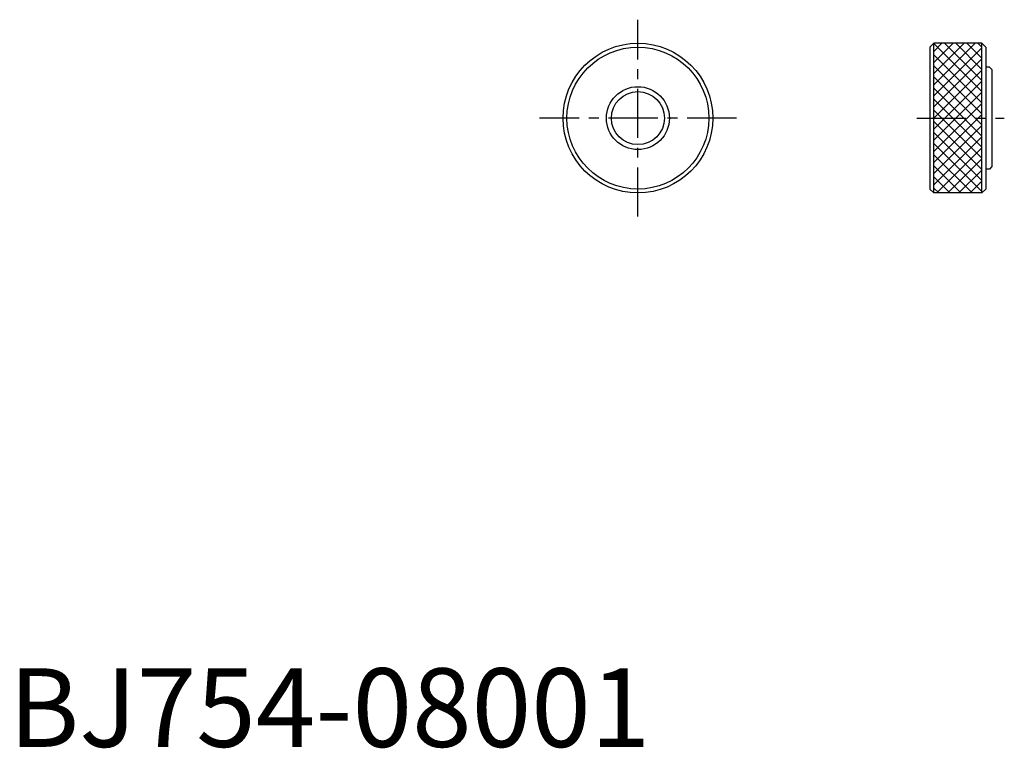
# Model space of a CAD drawing. Extents: x 1 to 127, y 0 to 93.
import ezdxf

# ---------------------------------------------------------------- set-up
doc = ezdxf.new("R2010")
doc.units = 0
doc.header["$LTSCALE"] = 5
doc.linetypes.add('CENTER', pattern=[2, 1.25, -0.25, 0.25, -0.25])
doc.layers.get('0').update_dxf_attribs({"linetype": 'CONTINUOUS'})
doc.layers.add('1', color=1, linetype='CENTER')
doc.layers.add('3', color=3, linetype='CONTINUOUS')
doc.styles.add('STANDARD1', font='txt')

# ---------------------------------------------------------------- blocks, each defined once
blk = doc.blocks.new('*X0')
at = {"color": 0}
for p, q in [((112.641939, 84.357668), (117.916132, 89.63186)), ((112.641939, 85.771882), (116.501918, 89.63186)), ((112.641939, 87.186095), (115.087705, 89.63186)), ((112.641939, 88.600309), (113.673491, 89.63186)), ((118.751939, 83.4806), (112.641939, 89.5906)), ((112.641939, 82.943455), (118.751939, 89.053455)), ((118.751939, 84.894814), (114.014893, 89.63186)), ((118.751939, 86.309027), (115.429106, 89.63186)), ((118.751939, 87.723241), (116.84332, 89.63186)), ((118.751939, 89.137454), (118.257533, 89.63186)), ((118.751939, 82.066386), (112.641939, 88.176386)), ((112.641939, 81.529241), (118.751939, 87.639241)), ((118.751939, 80.652173), (112.641939, 86.762173)), ((112.641939, 80.115027), (118.751939, 86.225027)), ((118.751939, 79.237959), (112.641939, 85.347959)), ((112.641939, 78.700814), (118.751939, 84.810814)), ((118.751939, 77.823746), (112.641939, 83.933746)), ((112.641939, 77.2866), (118.751939, 83.3966)), ((118.751939, 76.409532), (112.641939, 82.519532)), ((112.641939, 75.872387), (118.751939, 81.982387)), ((118.751939, 74.995319), (112.641939, 81.105319)), ((112.641939, 74.458173), (118.751939, 80.568173)), ((118.751939, 73.581105), (112.641939, 79.691105)), ((112.641939, 73.04396), (118.751939, 79.15396)), ((118.751939, 72.166892), (112.641939, 78.276892)), ((112.641939, 71.629746), (118.751939, 77.739746)), ((118.751939, 70.752678), (112.641939, 76.862678)), ((117.508543, 70.58186), (112.641939, 75.448464)), ((113.008267, 70.58186), (118.751939, 76.325533)), ((116.09433, 70.58186), (112.641939, 74.034251)), ((114.422481, 70.58186), (118.751939, 74.911319)), ((115.836694, 70.58186), (118.751939, 73.497105)), ((114.680116, 70.58186), (112.641939, 72.620037)), ((117.250908, 70.58186), (118.751939, 72.082892)), ((113.265903, 70.58186), (112.641939, 71.205824)), ((118.665122, 70.58186), (118.751939, 70.668678))]:
    blk.add_line(p, q, dxfattribs=at)

msp = doc.modelspace()

# ---------------------------------------------------------------- linework, layer by layer
for p, q in [((117.63, 89.525), (117.13, 89.025)), ((117.13, 89.025), (117.13, 70.975)), ((117.63, 70.475), (117.63, 89.525)), ((123.74, 89.525), (117.63, 89.525)), ((123.74, 70.475), (123.74, 89.525)), ((123.74, 89.525), (124.24, 89.025)), ((124.24, 89.025), (124.24, 70.975)), ((124.7, 86.475), (124.24, 86.475)), ((124.7, 86.475), (125, 86.175)), ((125, 86.175), (125, 73.825)), ((124.7, 73.525), (124.24, 73.525)), ((125, 73.825), (124.7, 73.525)), ((117.63, 70.475), (117.13, 70.975)), ((123.74, 70.475), (117.63, 70.475)), ((124.24, 70.975), (123.74, 70.475))]:
    msp.add_line(p, q)
for radius in [9.525, 9.025, 3.375]:
    msp.add_circle((80, 80), radius)
at = {"layer": '1'}
for p, q in [((80, 67.475), (80, 92.525)), ((92.525, 80), (67.475, 80)), ((115.45359, 80), (126.593387, 80))]:
    msp.add_line(p, q, dxfattribs=at)
at = {"layer": '3'}
msp.add_circle((80, 80), 4, dxfattribs=at)

# ---------------------------------------------------------------- block references
msp.add_blockref('*X0', (4.988061, -0.10686), dxfattribs=at)

# ---------------------------------------------------------------- texts
at = {"color": 3, "style": 'STANDARD1'}
msp.add_text('BJ754-08001', height=10, dxfattribs=at).set_placement((0, 0))

doc.saveas('drawing.dxf')
